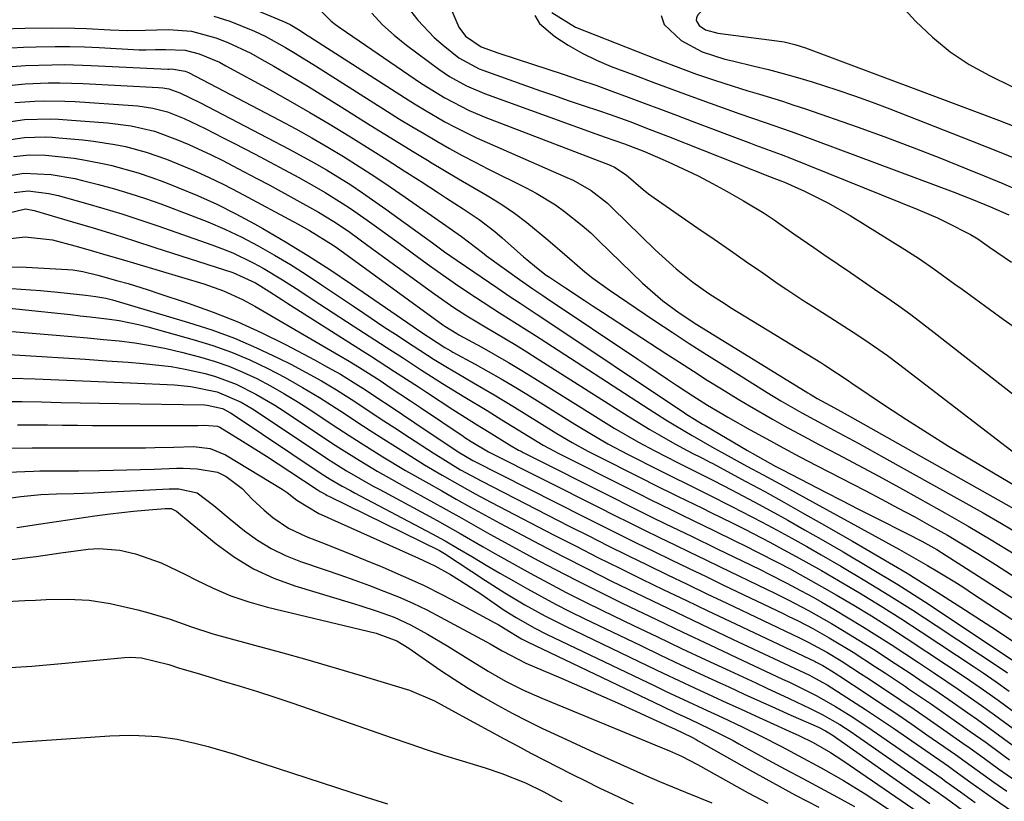
# Model space of a CAD drawing. Units: inches. Extents: x 1841369 to 1846715, y 426463 to 431718.
# Drawn here: x 1842820 to 1842990, y 427955 to 428090 of the extents above; entities that cross this region are included whole.
import ezdxf

# ---------------------------------------------------------------- set-up
doc = ezdxf.new("R2010")
doc.units = ezdxf.units.IN
doc.header["$MEASUREMENT"] = 0
doc.layers.add('7', color=7, linetype='Continuous')
doc.layers.add('8', color=7, linetype='Continuous')

msp = doc.modelspace()

# ---------------------------------------------------------------- linework, layer by layer
at = {"layer": '7', "color": 18}
for points in [[(1843005.06, 428116.18, 1738), (1842989.43, 428113.61, 1738), (1842987.51, 428113.27, 1738), (1842984.66, 428112.63, 1738), (1842981.85, 428111.83, 1738), (1842953.83, 428102.83, 1738), (1842952.16, 428102.26, 1738), (1842948.5, 428100.69, 1738), (1842947.39, 428099.93, 1738), (1842947.04, 428099.65, 1738), (1842946.69, 428099.37, 1738), (1842939.77, 428093.58, 1738), (1842937.17, 428090.93, 1738), (1842936.95, 428090.43, 1738), (1842936.88, 428089.95, 1738), (1842937.41, 428089.07, 1738), (1842938.55, 428088.33, 1738), (1842940.69, 428087.78, 1738), (1842950.87, 428086.45, 1738), (1842952.15, 428086.24, 1738), (1842954.03, 428085.81, 1738), (1842955.86, 428085.21, 1738), (1842989.32, 428072.66, 1738), (1842993.63, 428071.01, 1738)], [(1842991.48, 428107.99, 1736), (1842988.06, 428107.32, 1736), (1842987.03, 428107.11, 1736), (1842986, 428106.84, 1736), (1842985.67, 428106.73, 1736), (1842985.34, 428106.61, 1736), (1842975.29, 428102.55, 1736), (1842971.77, 428099.81, 1736), (1842970.94, 428098.52, 1736), (1842970.51, 428095.83, 1736), (1842970.94, 428094.58, 1736), (1842971.7, 428093.37, 1736), (1842975.02, 428089.81, 1736), (1842977.9, 428087.06, 1736), (1842980.96, 428084.53, 1736), (1842984.26, 428082.36, 1736), (1842987.75, 428080.42, 1736), (1842995.76, 428076.5, 1736)], [(1842858.67, 428092.54, 1754), (1842865.24, 428089.84, 1754), (1842866.47, 428089.27, 1754), (1842868.2, 428088.22, 1754), (1842869.34, 428087.48, 1754), (1842869.91, 428087.11, 1754), (1842886.3, 428076.6, 1754), (1842888.03, 428075.51, 1754), (1842889.78, 428074.45, 1754), (1842893.32, 428072.42, 1754), (1842895.12, 428071.46, 1754), (1842898.79, 428069.65, 1754), (1842900.65, 428068.81, 1754), (1842914.47, 428062.77, 1754), (1842915.56, 428062.26, 1754), (1842918.69, 428060.48, 1754), (1842921.54, 428058.28, 1754), (1842922.42, 428057.46, 1754), (1842929.8, 428050.22, 1754), (1842930.98, 428049.1, 1754), (1842933.41, 428046.94, 1754), (1842936.33, 428044.59, 1754), (1842939.08, 428042.64, 1754), (1842941.92, 428040.83, 1754), (1842942.88, 428040.24, 1754), (1842958.54, 428030.66, 1754), (1842959.22, 428030.24, 1754), (1842961.25, 428028.92, 1754), (1842963.25, 428027.57, 1754), (1842963.92, 428027.12, 1754), (1842969.76, 428023.2, 1754), (1842973.37, 428020.81, 1754), (1842977.01, 428018.47, 1754), (1842980.68, 428016.2, 1754), (1842984.38, 428013.97, 1754), (1843000.22, 428004.61, 1754)], [(1842871.6, 428091.89, 1752), (1842873.59, 428089.87, 1752), (1842874.35, 428089.26, 1752), (1842875.14, 428088.68, 1752), (1842889.29, 428079.05, 1752), (1842893.31, 428076.55, 1752), (1842897.52, 428074.38, 1752), (1842900.44, 428073.16, 1752), (1842922.01, 428064.86, 1752), (1842922.75, 428064.54, 1752), (1842924.74, 428063.21, 1752), (1842927.72, 428060.65, 1752), (1842928.66, 428059.93, 1752), (1842929.62, 428059.24, 1752), (1842937.22, 428053.99, 1752), (1842940.03, 428052.05, 1752), (1842942.83, 428050.1, 1752), (1842945.64, 428048.15, 1752), (1842948.44, 428046.2, 1752), (1842951.13, 428044.33, 1752), (1842952.6, 428043.32, 1752), (1842955.57, 428041.37, 1752), (1842957.08, 428040.43, 1752), (1842960.1, 428038.54, 1752), (1842964.15, 428035.96, 1752), (1842966.15, 428034.63, 1752), (1842970.08, 428031.87, 1752), (1842972, 428030.44, 1752), (1842996.4, 428011.72, 1752)], [(1842887.36, 428091.64, 1748), (1842888.63, 428090.01, 1748), (1842891.45, 428087.02, 1748), (1842893, 428085.66, 1748), (1842895.72, 428083.49, 1748), (1842899.26, 428081.59, 1748), (1842899.89, 428081.35, 1748), (1842907.49, 428078.64, 1748), (1842909.9, 428077.79, 1748), (1842912.31, 428076.94, 1748), (1842914.73, 428076.12, 1748), (1842917.15, 428075.31, 1748), (1842920.29, 428074.25, 1748), (1842921.99, 428073.66, 1748), (1842925.38, 428072.43, 1748), (1842928.76, 428071.15, 1748), (1842930.44, 428070.5, 1748), (1842932.12, 428069.84, 1748), (1842949.63, 428062.94, 1748), (1842951.57, 428062.19, 1748), (1842952.2, 428061.92, 1748), (1842955.68, 428060.36, 1748), (1842959.72, 428058.38, 1748), (1842963.62, 428056.14, 1748), (1842973.09, 428050.26, 1748), (1842975.63, 428048.63, 1748), (1842978.12, 428046.91, 1748), (1842981.79, 428044.27, 1748), (1842983.02, 428043.38, 1748), (1842990.13, 428038.22, 1748), (1842994.96, 428034.84, 1748)], [(1842894.34, 428092.01, 1746), (1842895.75, 428088.8, 1746), (1842896.92, 428087.24, 1746), (1842899.6, 428085.38, 1746), (1842902.52, 428084.36, 1746), (1842905.87, 428083.24, 1746), (1842913.82, 428080.64, 1746), (1842916.66, 428079.7, 1746), (1842919.49, 428078.73, 1746), (1842922.3, 428077.72, 1746), (1842925.11, 428076.69, 1746), (1842927.91, 428075.64, 1746), (1842930.72, 428074.59, 1746), (1842933.52, 428073.53, 1746), (1842936.32, 428072.48, 1746), (1842946.3, 428068.71, 1746), (1842947.19, 428068.37, 1746), (1842951.67, 428066.73, 1746), (1842953.45, 428066.03, 1746), (1842975.32, 428057.23, 1746), (1842978.73, 428055.76, 1746), (1842980.4, 428054.96, 1746), (1842984.48, 428052.87, 1746), (1842985.76, 428052.11, 1746), (1842987.79, 428050.69, 1746), (1842991.61, 428048.06, 1746)], [(1842853.28, 428090.7, 1756), (1842856.02, 428089.83, 1756), (1842860.32, 428088.11, 1756), (1842862.15, 428087.26, 1756), (1842865.7, 428085.3, 1756), (1842867.43, 428084.24, 1756), (1842870.88, 428082.09, 1756), (1842872.6, 428081.01, 1756), (1842883.35, 428074.21, 1756), (1842885.48, 428072.88, 1756), (1842887.62, 428071.57, 1756), (1842889.78, 428070.29, 1756), (1842891.95, 428069.02, 1756), (1842894.14, 428067.79, 1756), (1842896.34, 428066.58, 1756), (1842898.56, 428065.41, 1756), (1842900.8, 428064.27, 1756), (1842907.42, 428060.95, 1756), (1842909.15, 428060.03, 1756), (1842912.48, 428057.99, 1756), (1842914.09, 428056.86, 1756), (1842917.15, 428054.43, 1756), (1842918.62, 428053.13, 1756), (1842920.05, 428051.79, 1756), (1842927.59, 428044.45, 1756), (1842931.14, 428041.36, 1756), (1842933.96, 428039.29, 1756), (1842937.03, 428037.28, 1756), (1842956.26, 428025.41, 1756), (1842956.66, 428025.17, 1756), (1842957.87, 428024.46, 1756), (1842960.88, 428022.82, 1756), (1842963.07, 428021.6, 1756), (1842993.4, 428004.59, 1756)], [(1842908.91, 428090.8, 1744), (1842909.74, 428089.42, 1744), (1842912.37, 428087.19, 1744), (1842914.71, 428085.68, 1744), (1842917.12, 428084.29, 1744), (1842919.62, 428083.09, 1744), (1842922.19, 428082, 1744), (1842926.08, 428080.52, 1744), (1842929.38, 428079.28, 1744), (1842932.68, 428078.05, 1744), (1842935.99, 428076.84, 1744), (1842939.31, 428075.64, 1744), (1842943.04, 428074.3, 1744), (1842944.5, 428073.79, 1744), (1842948.87, 428072.29, 1744), (1842953.23, 428070.78, 1744), (1842954.68, 428070.25, 1744), (1842981.45, 428060.24, 1744), (1842983.08, 428059.61, 1744), (1842984.71, 428058.98, 1744), (1842987.95, 428057.65, 1744), (1842991.15, 428056.25, 1744)], [(1842911.88, 428091.33, 1742), (1842916, 428088.8, 1742), (1842930.09, 428083.23, 1742), (1842934.64, 428081.5, 1742), (1842936.94, 428080.68, 1742), (1842939.89, 428079.67, 1742), (1842941.88, 428079.02, 1742), (1842945.88, 428077.77, 1742), (1842947.88, 428077.18, 1742), (1842951.89, 428075.96, 1742), (1842953.87, 428075.3, 1742), (1842955.86, 428074.63, 1742), (1842964.82, 428071.5, 1742), (1842969.61, 428069.78, 1742), (1842974.39, 428068.01, 1742), (1842979.14, 428066.16, 1742), (1842983.87, 428064.27, 1742), (1842986.87, 428063.04, 1742), (1842990.08, 428061.7, 1742), (1842993.27, 428060.33, 1742)], [(1842816.51, 428088.54, 1758), (1842820.46, 428088.64, 1758), (1842825.04, 428088.67, 1758), (1842829.13, 428088.63, 1758), (1842831.17, 428088.55, 1758), (1842835.26, 428088.32, 1758), (1842838.31, 428088.24, 1758), (1842841.37, 428088.3, 1758), (1842845.41, 428088.39, 1758), (1842849.39, 428088.1, 1758), (1842853.61, 428086.95, 1758), (1842855.66, 428086.13, 1758), (1842859.65, 428084.27, 1758), (1842861.6, 428083.21, 1758), (1842863.66, 428082.02, 1758), (1842866.6, 428080.31, 1758), (1842869.53, 428078.57, 1758), (1842872.44, 428076.8, 1758), (1842875.33, 428075.01, 1758), (1842880.38, 428071.84, 1758), (1842882.92, 428070.26, 1758), (1842885.47, 428068.69, 1758), (1842888.02, 428067.13, 1758), (1842890.58, 428065.57, 1758), (1842890.82, 428065.43, 1758), (1842893.26, 428063.96, 1758), (1842895.71, 428062.5, 1758), (1842898.17, 428061.05, 1758), (1842900.63, 428059.62, 1758), (1842900.93, 428059.44, 1758), (1842903.2, 428058.04, 1758), (1842905.41, 428056.55, 1758), (1842907.55, 428054.95, 1758), (1842911.18, 428051.93, 1758), (1842914.92, 428048.69, 1758), (1842917.62, 428046.37, 1758), (1842918.98, 428045.29, 1758), (1842921.79, 428043.26, 1758), (1842929.74, 428037.91, 1758), (1842932.72, 428035.93, 1758), (1842935.7, 428033.98, 1758), (1842938.71, 428032.05, 1758), (1842941.74, 428030.15, 1758), (1842949.23, 428025.49, 1758), (1842951.61, 428024.05, 1758), (1842955.23, 428021.97, 1758), (1842958.9, 428019.97, 1758), (1842960.8, 428018.96, 1758), (1842965.14, 428016.63, 1758), (1842969.45, 428014.24, 1758), (1842986.69, 428004.61, 1758), (1842989.86, 428002.8, 1758), (1842992.99, 428000.93, 1758)], [(1842818.3, 428081.98, 1762), (1842820.58, 428082.14, 1762), (1842825.13, 428082.3, 1762), (1842827.41, 428082.31, 1762), (1842831.97, 428082.18, 1762), (1842845.26, 428081.55, 1762), (1842845.53, 428081.55, 1762), (1842845.93, 428081.56, 1762), (1842848.3, 428081.18, 1762), (1842848.58, 428081.05, 1762), (1842848.85, 428080.92, 1762), (1842864.66, 428072.68, 1762), (1842867.48, 428071.17, 1762), (1842870.27, 428069.62, 1762), (1842873.03, 428068.01, 1762), (1842875.77, 428066.36, 1762), (1842878.47, 428064.65, 1762), (1842881.15, 428062.92, 1762), (1842883.81, 428061.14, 1762), (1842886.45, 428059.34, 1762), (1842893.47, 428054.45, 1762), (1842896.21, 428052.5, 1762), (1842899.83, 428049.74, 1762), (1842900.56, 428049.2, 1762), (1842906.27, 428045.05, 1762), (1842906.83, 428044.64, 1762), (1842908.56, 428043.45, 1762), (1842910.3, 428042.29, 1762), (1842910.88, 428041.91, 1762), (1842926.77, 428031.24, 1762), (1842928.5, 428030.09, 1762), (1842931.96, 428027.78, 1762), (1842933.69, 428026.64, 1762), (1842936.31, 428024.91, 1762), (1842938.89, 428023.28, 1762), (1842941.51, 428021.71, 1762), (1842942.39, 428021.21, 1762), (1842946.29, 428019.02, 1762), (1842949.14, 428017.44, 1762), (1842951.99, 428015.88, 1762), (1842954.87, 428014.36, 1762), (1842957.75, 428012.85, 1762), (1842966.19, 428008.48, 1762), (1842969.07, 428006.98, 1762), (1842971.94, 428005.45, 1762), (1842974.8, 428003.91, 1762), (1842977.66, 428002.34, 1762), (1842980.48, 428000.74, 1762), (1842983.29, 427999.1, 1762), (1842986.06, 427997.4, 1762), (1842988.82, 427995.67, 1762), (1843000.54, 427988.13, 1762)], [(1842816.54, 428078.57, 1764), (1842820.53, 428079, 1764), (1842824.55, 428079.16, 1764), (1842826.56, 428079.17, 1764), (1842830.58, 428079.05, 1764), (1842843.66, 428078.33, 1764), (1842844.38, 428078.27, 1764), (1842845.45, 428078.1, 1764), (1842847.33, 428077.43, 1764), (1842850.8, 428075.76, 1764), (1842852.27, 428075, 1764), (1842866.32, 428067.68, 1764), (1842870.66, 428065.31, 1764), (1842872.79, 428064.07, 1764), (1842876.99, 428061.47, 1764), (1842879.05, 428060.11, 1764), (1842883.1, 428057.28, 1764), (1842889.76, 428052.44, 1764), (1842891.17, 428051.41, 1764), (1842893.28, 428049.86, 1764), (1842895.43, 428048.36, 1764), (1842902.49, 428043.55, 1764), (1842904.44, 428042.24, 1764), (1842906.4, 428040.94, 1764), (1842909.35, 428039.01, 1764), (1842910.33, 428038.36, 1764), (1842934.87, 428021.99, 1764), (1842935.31, 428021.7, 1764), (1842936.64, 428020.85, 1764), (1842937.99, 428020.02, 1764), (1842938.45, 428019.75, 1764), (1842945.8, 428015.44, 1764), (1842946.62, 428014.97, 1764), (1842950.71, 428012.67, 1764), (1842951.87, 428012.06, 1764), (1842956.44, 428009.7, 1764), (1842959.32, 428008.22, 1764), (1842962.19, 428006.75, 1764), (1842965.07, 428005.29, 1764), (1842967.96, 428003.83, 1764), (1842973.45, 428001.07, 1764), (1842976.06, 427999.71, 1764), (1842978.62, 427998.26, 1764), (1842979.46, 427997.75, 1764), (1842980.29, 427997.23, 1764), (1842999.6, 427984.87, 1764)], [(1842818.76, 428075.73, 1766), (1842822.22, 428076, 1766), (1842823.96, 428076.04, 1766), (1842827.44, 428075.99, 1766), (1842829.18, 428075.9, 1766), (1842839.2, 428075.23, 1766), (1842840.08, 428075.16, 1766), (1842842.68, 428074.79, 1766), (1842845.21, 428074.11, 1766), (1842848.12, 428072.96, 1766), (1842851.75, 428071.26, 1766), (1842854.9, 428069.65, 1766), (1842856.74, 428068.7, 1766), (1842860.4, 428066.77, 1766), (1842867.99, 428062.73, 1766), (1842871.04, 428061.04, 1766), (1842872.55, 428060.15, 1766), (1842875.52, 428058.31, 1766), (1842876.98, 428057.35, 1766), (1842879.85, 428055.36, 1766), (1842881.46, 428054.2, 1766), (1842883.53, 428052.69, 1766), (1842885.6, 428051.19, 1766), (1842887.67, 428049.68, 1766), (1842890.23, 428047.8, 1766), (1842892.06, 428046.49, 1766), (1842895.76, 428043.91, 1766), (1842898.63, 428042, 1766), (1842902.81, 428039.31, 1766), (1842907.03, 428036.66, 1766), (1842908.43, 428035.76, 1766), (1842909.83, 428034.87, 1766), (1842928.76, 428022.59, 1766), (1842931.64, 428020.77, 1766), (1842933.08, 428019.88, 1766), (1842936.2, 428018.02, 1766), (1842940.03, 428015.85, 1766), (1842941.32, 428015.14, 1766), (1842945.71, 428012.74, 1766), (1842948.55, 428011.19, 1766), (1842951.4, 428009.64, 1766), (1842954.24, 428008.08, 1766), (1842957.08, 428006.53, 1766), (1842972.19, 427998.26, 1766), (1842973.8, 427997.37, 1766), (1842977.01, 427995.53, 1766), (1842978.59, 427994.59, 1766), (1842981.74, 427992.66, 1766), (1842983.3, 427991.67, 1766), (1842984.85, 427990.67, 1766), (1842998.67, 427981.65, 1766)], [(1842816.09, 428072.17, 1768), (1842820.44, 428072.8, 1768), (1842824.85, 428072.91, 1768), (1842826.32, 428072.86, 1768), (1842827.79, 428072.77, 1768), (1842834.82, 428072.21, 1768), (1842838.93, 428071.69, 1768), (1842842.95, 428070.76, 1768), (1842846.94, 428069.29, 1768), (1842848.9, 428068.47, 1768), (1842852.77, 428066.7, 1768), (1842854.67, 428065.74, 1768), (1842858.52, 428063.73, 1768), (1842860.69, 428062.59, 1768), (1842862.85, 428061.45, 1768), (1842867.15, 428059.13, 1768), (1842871.43, 428056.76, 1768), (1842874.05, 428055.15, 1768), (1842876.6, 428053.43, 1768), (1842879.99, 428050.97, 1768), (1842881.25, 428050.06, 1768), (1842882.51, 428049.14, 1768), (1842891.6, 428042.51, 1768), (1842894.9, 428040.23, 1768), (1842897.15, 428038.79, 1768), (1842900.59, 428036.72, 1768), (1842902, 428035.89, 1768), (1842905.7, 428033.67, 1768), (1842907.53, 428032.53, 1768), (1842909.35, 428031.39, 1768), (1842923.99, 428022.08, 1768), (1842925.6, 428021.07, 1768), (1842928.85, 428019.09, 1768), (1842930.49, 428018.13, 1768), (1842933.2, 428016.57, 1768), (1842936.23, 428014.98, 1768), (1842937.8, 428014.21, 1768), (1842938.89, 428013.65, 1768), (1842939.29, 428013.43, 1768), (1842939.69, 428013.22, 1768), (1842945.5, 428010.09, 1768), (1842948.8, 428008.3, 1768), (1842952.09, 428006.49, 1768), (1842955.36, 428004.66, 1768), (1842958.63, 428002.81, 1768), (1842964.03, 427999.73, 1768), (1842968.78, 427996.96, 1768), (1842973.5, 427994.15, 1768), (1842978.16, 427991.25, 1768), (1842982.8, 427988.3, 1768), (1842988.99, 427984.28, 1768), (1842992.01, 427982.3, 1768)], [(1842818.51, 428066.37, 1772), (1842821.28, 428066.66, 1772), (1842824.07, 428066.61, 1772), (1842829.03, 428066.07, 1772), (1842830.98, 428065.77, 1772), (1842834.84, 428064.98, 1772), (1842835.58, 428064.8, 1772), (1842840.12, 428063.55, 1772), (1842842.35, 428062.8, 1772), (1842844.56, 428062, 1772), (1842847.03, 428061.03, 1772), (1842850.43, 428059.62, 1772), (1842853.78, 428058.12, 1772), (1842857.06, 428056.47, 1772), (1842860.3, 428054.72, 1772), (1842861.77, 428053.89, 1772), (1842865.68, 428051.6, 1772), (1842869.54, 428049.25, 1772), (1842873.35, 428046.8, 1772), (1842877.11, 428044.28, 1772), (1842887.84, 428036.9, 1772), (1842889.13, 428036.02, 1772), (1842893.3, 428033.29, 1772), (1842894.36, 428032.69, 1772), (1842894.71, 428032.5, 1772), (1842898.57, 428030.4, 1772), (1842900.84, 428029.14, 1772), (1842903.1, 428027.85, 1772), (1842905.33, 428026.52, 1772), (1842907.55, 428025.17, 1772), (1842915.88, 428019.98, 1772), (1842918.15, 428018.6, 1772), (1842921.6, 428016.6, 1772), (1842925.12, 428014.73, 1772), (1842930.5, 428012.01, 1772), (1842932.59, 428010.96, 1772), (1842935.74, 428009.42, 1772), (1842938.89, 428007.87, 1772), (1842943.19, 428005.7, 1772), (1842944.78, 428004.88, 1772), (1842948.37, 428002.99, 1772), (1842950.95, 428001.61, 1772), (1842953.52, 428000.22, 1772), (1842956.07, 427998.79, 1772), (1842958.61, 427997.34, 1772), (1842961.99, 427995.39, 1772), (1842966.18, 427992.91, 1772), (1842970.34, 427990.38, 1772), (1842974.46, 427987.78, 1772), (1842978.54, 427985.12, 1772), (1842989.95, 427977.53, 1772), (1842990.87, 427976.91, 1772)], [(1842817.52, 428063.03, 1774), (1842820.3, 428063.51, 1774), (1842825.05, 428063.27, 1774), (1842829.14, 428062.56, 1774), (1842830.49, 428062.25, 1774), (1842833.28, 428061.53, 1774), (1842836, 428060.78, 1774), (1842838.71, 428059.98, 1774), (1842841.39, 428059.1, 1774), (1842844.05, 428058.16, 1774), (1842849.23, 428056.24, 1774), (1842852.23, 428055.05, 1774), (1842855.19, 428053.78, 1774), (1842858.09, 428052.38, 1774), (1842860.95, 428050.89, 1774), (1842863.75, 428049.3, 1774), (1842866.53, 428047.65, 1774), (1842869.25, 428045.94, 1774), (1842871.95, 428044.17, 1774), (1842877.46, 428040.44, 1774), (1842879.28, 428039.21, 1774), (1842882.93, 428036.78, 1774), (1842884.76, 428035.58, 1774), (1842887.82, 428033.57, 1774), (1842891.47, 428031.21, 1774), (1842893.76, 428029.81, 1774), (1842896.7, 428028.09, 1774), (1842898.31, 428027.18, 1774), (1842901.88, 428025.1, 1774), (1842905.4, 428022.96, 1774), (1842911.84, 428018.95, 1774), (1842912.72, 428018.4, 1774), (1842915.41, 428016.82, 1774), (1842918.14, 428015.32, 1774), (1842919.06, 428014.85, 1774), (1842927.89, 428010.39, 1774), (1842929.33, 428009.67, 1774), (1842933.66, 428007.54, 1774), (1842937.99, 428005.42, 1774), (1842939.44, 428004.71, 1774), (1842943.13, 428002.88, 1774), (1842945.32, 428001.78, 1774), (1842949.67, 427999.54, 1774), (1842952.02, 427998.29, 1774), (1842954.24, 427997.09, 1774), (1842956.44, 427995.86, 1774), (1842958.63, 427994.61, 1774), (1842961.58, 427992.91, 1774), (1842965.21, 427990.76, 1774), (1842968.82, 427988.57, 1774), (1842972.39, 427986.32, 1774), (1842975.93, 427984.02, 1774), (1842985.14, 427977.92, 1774), (1842986.67, 427976.89, 1774), (1842988.95, 427975.34, 1774), (1842991.21, 427973.75, 1774)], [(1842818.61, 428060.13, 1776), (1842821.04, 428060.44, 1776), (1842824.65, 428059.98, 1776), (1842825.44, 428059.8, 1776), (1842826.23, 428059.6, 1776), (1842831, 428058.28, 1776), (1842834.16, 428057.38, 1776), (1842837.31, 428056.43, 1776), (1842840.43, 428055.42, 1776), (1842843.55, 428054.37, 1776), (1842852.93, 428051.1, 1776), (1842854.76, 428050.41, 1776), (1842856.57, 428049.67, 1776), (1842860.09, 428047.97, 1776), (1842861.81, 428047.03, 1776), (1842865.17, 428045.03, 1776), (1842868.17, 428043.08, 1776), (1842870.48, 428041.56, 1776), (1842872.79, 428040.04, 1776), (1842875.11, 428038.53, 1776), (1842877.43, 428037.03, 1776), (1842883.14, 428033.35, 1776), (1842886.13, 428031.41, 1776), (1842889.11, 428029.47, 1776), (1842892.93, 428027.04, 1776), (1842896.78, 428024.67, 1776), (1842900.65, 428022.35, 1776), (1842901.93, 428021.56, 1776), (1842903.21, 428020.77, 1776), (1842907.81, 428017.91, 1776), (1842910.37, 428016.38, 1776), (1842912.34, 428015.31, 1776), (1842913, 428014.96, 1776), (1842925.29, 428008.78, 1776), (1842927.12, 428007.86, 1776), (1842928.95, 428006.95, 1776), (1842932.63, 428005.15, 1776), (1842934.47, 428004.25, 1776), (1842938.15, 428002.46, 1776), (1842939.99, 428001.56, 1776), (1842943.63, 427999.78, 1776), (1842945.54, 427998.84, 1776), (1842947.44, 427997.89, 1776), (1842951.21, 427995.96, 1776), (1842953.09, 427994.97, 1776), (1842956.81, 427992.93, 1776), (1842958.66, 427991.88, 1776), (1842961.17, 427990.43, 1776), (1842964.25, 427988.61, 1776), (1842967.3, 427986.76, 1776), (1842970.32, 427984.86, 1776), (1842973.32, 427982.92, 1776), (1842980.32, 427978.3, 1776), (1842983.53, 427976.15, 1776), (1842986.71, 427973.97, 1776), (1842989.27, 427972.17, 1776), (1842993.06, 427969.39, 1776)], [(1842817.47, 428056.54, 1778), (1842820.58, 428057.32, 1778), (1842821.83, 428057.11, 1778), (1842822.07, 428057.04, 1778), (1842828.76, 428055.07, 1778), (1842832.34, 428054, 1778), (1842835.91, 428052.9, 1778), (1842839.48, 428051.78, 1778), (1842843.04, 428050.64, 1778), (1842856.52, 428046.27, 1778), (1842860.49, 428044.47, 1778), (1842862.32, 428043.33, 1778), (1842865.03, 428041.58, 1778), (1842865.94, 428041, 1778), (1842879.05, 428032.72, 1778), (1842880.44, 428031.83, 1778), (1842884.6, 428029.15, 1778), (1842888.73, 428026.44, 1778), (1842890.11, 428025.54, 1778), (1842894.69, 428022.55, 1778), (1842896.26, 428021.54, 1778), (1842898.63, 428020.07, 1778), (1842901, 428018.6, 1778), (1842904.54, 428016.4, 1778), (1842906.12, 428015.5, 1778), (1842906.53, 428015.29, 1778), (1842906.93, 428015.08, 1778), (1842922.68, 428007.15, 1778), (1842924.91, 428006.04, 1778), (1842929.36, 428003.84, 1778), (1842931.6, 428002.75, 1778), (1842936.07, 428000.58, 1778), (1842940.54, 427998.41, 1778), (1842946.44, 427995.55, 1778), (1842948, 427994.79, 1778), (1842949.54, 427994.02, 1778), (1842952.63, 427992.45, 1778), (1842954.16, 427991.65, 1778), (1842957.19, 427989.99, 1778), (1842958.7, 427989.14, 1778), (1842960.76, 427987.94, 1778), (1842963.28, 427986.46, 1778), (1842965.78, 427984.95, 1778), (1842968.25, 427983.4, 1778), (1842970.71, 427981.81, 1778), (1842975.48, 427978.68, 1778), (1842978.23, 427976.85, 1778), (1842982.34, 427974.07, 1778), (1842986.41, 427971.24, 1778), (1842988.63, 427969.65, 1778), (1842991.87, 427967.28, 1778)], [(1842817.08, 428047.24, 1782), (1842820.68, 428047.18, 1782), (1842827.9, 428046.8, 1782), (1842828.79, 428046.73, 1782), (1842830.53, 428046.46, 1782), (1842833.11, 428045.81, 1782), (1842836.62, 428044.85, 1782), (1842838.37, 428044.36, 1782), (1842841.85, 428043.29, 1782), (1842843.57, 428042.73, 1782), (1842848.83, 428040.96, 1782), (1842853.14, 428039.4, 1782), (1842857.39, 428037.71, 1782), (1842861.56, 428035.81, 1782), (1842865.67, 428033.78, 1782), (1842870.73, 428031.13, 1782), (1842872.98, 428029.9, 1782), (1842875.21, 428028.64, 1782), (1842877.4, 428027.3, 1782), (1842879.57, 428025.93, 1782), (1842881.71, 428024.51, 1782), (1842883.85, 428023.1, 1782), (1842885.99, 428021.67, 1782), (1842888.12, 428020.24, 1782), (1842895.61, 428015.2, 1782), (1842898.17, 428013.68, 1782), (1842917.48, 428003.93, 1782), (1842920.48, 428002.42, 1782), (1842923.49, 428000.92, 1782), (1842926.51, 427999.43, 1782), (1842929.53, 427997.96, 1782), (1842932.56, 427996.49, 1782), (1842935.59, 427995.03, 1782), (1842938.62, 427993.57, 1782), (1842941.65, 427992.12, 1782), (1842952.02, 427987.16, 1782), (1842952.88, 427986.74, 1782), (1842954.59, 427985.9, 1782), (1842957.13, 427984.58, 1782), (1842959.95, 427982.98, 1782), (1842964.11, 427980.47, 1782), (1842967.99, 427977.96, 1782), (1842969.73, 427976.82, 1782), (1842973.19, 427974.51, 1782), (1842973.72, 427974.15, 1782), (1842977.7, 427971.46, 1782), (1842979.68, 427970.09, 1782), (1842981.65, 427968.72, 1782), (1842984.44, 427966.76, 1782), (1842987.18, 427964.8, 1782), (1842989.9, 427962.8, 1782), (1842991.26, 427961.8, 1782)], [(1842814.74, 428043.73, 1784), (1842823.22, 428043.15, 1784), (1842826.22, 428042.9, 1784), (1842831.04, 428042.37, 1784), (1842832.79, 428042.14, 1784), (1842834.52, 428041.84, 1784), (1842835.66, 428041.54, 1784), (1842848.88, 428037.64, 1784), (1842852.88, 428036.34, 1784), (1842856.82, 428034.9, 1784), (1842860.68, 428033.25, 1784), (1842864.48, 428031.45, 1784), (1842866.61, 428030.38, 1784), (1842869.28, 428028.97, 1784), (1842871.92, 428027.5, 1784), (1842874.51, 428025.94, 1784), (1842877.06, 428024.32, 1784), (1842879.59, 428022.66, 1784), (1842882.12, 428021, 1784), (1842884.65, 428019.35, 1784), (1842887.19, 428017.69, 1784), (1842891.27, 428015.04, 1784), (1842893.9, 428013.39, 1784), (1842896.05, 428012.11, 1784), (1842899.71, 428010.11, 1784), (1842914.88, 428002.34, 1784), (1842918.27, 428000.62, 1784), (1842921.67, 427998.91, 1784), (1842925.08, 427997.23, 1784), (1842928.5, 427995.56, 1784), (1842931.92, 427993.9, 1784), (1842935.34, 427992.25, 1784), (1842938.77, 427990.61, 1784), (1842942.21, 427988.98, 1784), (1842954.8, 427982.99, 1784), (1842955.31, 427982.74, 1784), (1842956.33, 427982.24, 1784), (1842959.54, 427980.5, 1784), (1842962.04, 427979, 1784), (1842965.43, 427976.81, 1784), (1842966.48, 427976.12, 1784), (1842970.08, 427973.73, 1784), (1842972.39, 427972.18, 1784), (1842974.7, 427970.61, 1784), (1842976.99, 427969.04, 1784), (1842979.28, 427967.45, 1784), (1842983.17, 427964.74, 1784), (1842984.41, 427963.86, 1784), (1842986.89, 427962.07, 1784), (1842989.34, 427960.26, 1784), (1842993.1, 427957.66, 1784)], [(1842815.52, 428040.32, 1786), (1842828.41, 428038.99, 1786), (1842830.1, 428038.8, 1786), (1842831.79, 428038.61, 1786), (1842835.16, 428038.2, 1786), (1842836.84, 428037.94, 1786), (1842840.16, 428037.27, 1786), (1842841.8, 428036.85, 1786), (1842849.82, 428034.63, 1786), (1842853.1, 428033.61, 1786), (1842856.33, 428032.47, 1786), (1842859.49, 428031.13, 1786), (1842862.6, 428029.67, 1786), (1842865.64, 428028.06, 1786), (1842868.65, 428026.38, 1786), (1842871.59, 428024.6, 1786), (1842874.49, 428022.76, 1786), (1842875.72, 428021.95, 1786), (1842878.05, 428020.42, 1786), (1842880.39, 428018.9, 1786), (1842882.73, 428017.4, 1786), (1842886.79, 428014.83, 1786), (1842889.81, 428012.97, 1786), (1842892.86, 428011.17, 1786), (1842895.93, 428009.41, 1786), (1842898.59, 428007.93, 1786), (1842901.27, 428006.5, 1786), (1842912.29, 428000.77, 1786), (1842916.07, 427998.83, 1786), (1842919.85, 427996.91, 1786), (1842923.65, 427995.02, 1786), (1842927.46, 427993.16, 1786), (1842931.28, 427991.31, 1786), (1842935.1, 427989.48, 1786), (1842938.93, 427987.65, 1786), (1842942.77, 427985.83, 1786), (1842957.56, 427978.84, 1786), (1842957.73, 427978.76, 1786), (1842958.9, 427978.15, 1786), (1842960.4, 427977.25, 1786), (1842961.45, 427976.57, 1786), (1842961.8, 427976.34, 1786), (1842966.41, 427973.3, 1786), (1842969.06, 427971.54, 1786), (1842971.69, 427969.77, 1786), (1842974.32, 427967.98, 1786), (1842976.93, 427966.17, 1786), (1842981.9, 427962.72, 1786), (1842985.23, 427960.34, 1786), (1842988.53, 427957.94, 1786), (1842990.78, 427956.39, 1786)], [(1842810.63, 428036.72, 1788), (1842825.89, 428035.45, 1788), (1842828.63, 428035.21, 1788), (1842831.37, 428034.96, 1788), (1842834.1, 428034.7, 1788), (1842836.84, 428034.43, 1788), (1842839.56, 428034.09, 1788), (1842842.27, 428033.66, 1788), (1842844.96, 428033.11, 1788), (1842847.63, 428032.48, 1788), (1842850.77, 428031.67, 1788), (1842853.33, 428030.91, 1788), (1842855.85, 428030.05, 1788), (1842858.31, 428029.02, 1788), (1842860.72, 428027.89, 1788), (1842863.09, 428026.63, 1788), (1842865.42, 428025.33, 1788), (1842867.71, 428023.94, 1788), (1842869.96, 428022.5, 1788), (1842874.78, 428019.31, 1788), (1842876.71, 428018.05, 1788), (1842878.65, 428016.8, 1788), (1842882.56, 428014.36, 1788), (1842886.52, 428011.99, 1788), (1842890.52, 428009.69, 1788), (1842892.78, 428008.42, 1788), (1842895.28, 428007.01, 1788), (1842897.79, 428005.6, 1788), (1842900.3, 428004.2, 1788), (1842901.57, 428003.52, 1788), (1842902.83, 428002.84, 1788), (1842909.71, 427999.2, 1788), (1842913.86, 427997.04, 1788), (1842918.03, 427994.9, 1788), (1842922.22, 427992.81, 1788), (1842926.42, 427990.75, 1788), (1842930.64, 427988.72, 1788), (1842934.86, 427986.7, 1788), (1842939.09, 427984.7, 1788), (1842943.33, 427982.7, 1788), (1842956.57, 427976.48, 1788), (1842956.96, 427976.29, 1788), (1842959.64, 427974.8, 1788), (1842963.82, 427972.12, 1788), (1842966.27, 427970.53, 1788), (1842968.7, 427968.93, 1788), (1842971.12, 427967.29, 1788), (1842973.53, 427965.64, 1788), (1842980.64, 427960.7, 1788), (1842981.62, 427960.01, 1788), (1842984.54, 427957.9, 1788), (1842988.45, 427955.12, 1788), (1842994.13, 427951.23, 1788)], [(1842818.16, 428027.95, 1792), (1842822.27, 428027.84, 1792), (1842826.39, 428027.67, 1792), (1842830.5, 428027.49, 1792), (1842834.61, 428027.32, 1792), (1842838.73, 428027.14, 1792), (1842846.42, 428026.79, 1792), (1842849.29, 428026.54, 1792), (1842853.81, 428025.59, 1792), (1842858, 428023.79, 1792), (1842859.97, 428022.63, 1792), (1842860.94, 428022.01, 1792), (1842872.95, 428014.01, 1792), (1842876.29, 428011.9, 1792), (1842878.56, 428010.57, 1792), (1842880.86, 428009.28, 1792), (1842882.02, 428008.66, 1792), (1842889.94, 428004.41, 1792), (1842891.97, 428003.31, 1792), (1842895.99, 428001.05, 1792), (1842899.98, 427998.73, 1792), (1842901.99, 427997.59, 1792), (1842906.01, 427995.33, 1792), (1842908.14, 427994.16, 1792), (1842911.24, 427992.49, 1792), (1842914.36, 427990.85, 1792), (1842917.5, 427989.27, 1792), (1842920.67, 427987.71, 1792), (1842926.06, 427985.11, 1792), (1842930.22, 427983.12, 1792), (1842934.38, 427981.14, 1792), (1842938.56, 427979.18, 1792), (1842942.73, 427977.24, 1792), (1842947.23, 427975.15, 1792), (1842949.16, 427974.26, 1792), (1842953.02, 427972.45, 1792), (1842956.68, 427970.72, 1792), (1842958.78, 427969.67, 1792), (1842961.84, 427967.92, 1792), (1842963.81, 427966.65, 1792), (1842964.78, 427965.99, 1792), (1842978.12, 427956.68, 1792), (1842980.26, 427955.16, 1792), (1842983.09, 427953.1, 1792)], [(1842816.66, 428023.9, 1794), (1842820.01, 428023.9, 1794), (1842823.36, 428023.85, 1794), (1842826.71, 428023.77, 1794), (1842830.06, 428023.7, 1794), (1842833.41, 428023.63, 1794), (1842836.76, 428023.57, 1794), (1842851.62, 428023.32, 1794), (1842852.09, 428023.3, 1794), (1842854.78, 428022.72, 1794), (1842856.13, 428021.98, 1794), (1842856.46, 428021.77, 1794), (1842872.06, 428011.34, 1794), (1842873.42, 428010.47, 1794), (1842875.51, 428009.25, 1794), (1842876.93, 428008.48, 1794), (1842877.64, 428008.1, 1794), (1842891.12, 428001.01, 1794), (1842893.35, 427999.8, 1794), (1842895.54, 427998.53, 1794), (1842898.1, 427997, 1794), (1842900.47, 427995.59, 1794), (1842902.85, 427994.2, 1794), (1842905.24, 427992.82, 1794), (1842907.64, 427991.46, 1794), (1842910.08, 427990.12, 1794), (1842912.52, 427988.82, 1794), (1842914.98, 427987.56, 1794), (1842917.47, 427986.34, 1794), (1842927.28, 427981.62, 1794), (1842930.7, 427979.98, 1794), (1842934.14, 427978.36, 1794), (1842937.58, 427976.75, 1794), (1842941.03, 427975.15, 1794), (1842942.55, 427974.45, 1794), (1842945.24, 427973.22, 1794), (1842947.94, 427972, 1794), (1842950.64, 427970.78, 1794), (1842953.34, 427969.58, 1794), (1842958.14, 427967.46, 1794), (1842959.35, 427966.86, 1794), (1842960.5, 427966.14, 1794), (1842976.86, 427954.67, 1794), (1842977.44, 427954.26, 1794)], [(1842819.22, 428019.87, 1796), (1842821.82, 428019.87, 1796), (1842824.42, 428019.86, 1796), (1842827.01, 428019.83, 1796), (1842829.61, 428019.81, 1796), (1842832.2, 428019.79, 1796), (1842834.8, 428019.79, 1796), (1842850.01, 428019.78, 1796), (1842850.54, 428019.79, 1796), (1842851.6, 428019.8, 1796), (1842853.88, 428019.65, 1796), (1842854.32, 428019.46, 1796), (1842858.25, 428017.04, 1796), (1842862.36, 428014.46, 1796), (1842866.42, 428011.81, 1796), (1842871.19, 428008.65, 1796), (1842871.67, 428008.35, 1796), (1842872.67, 428007.79, 1796), (1842872.92, 428007.66, 1796), (1842873.17, 428007.53, 1796), (1842892.38, 427998.11, 1796), (1842893.28, 427997.6, 1796), (1842900.37, 427992.91, 1796), (1842903.74, 427990.75, 1796), (1842907.17, 427988.7, 1796), (1842910.67, 427986.77, 1796), (1842914.24, 427984.97, 1796), (1842928.51, 427978.12, 1796), (1842931.2, 427976.84, 1796), (1842933.89, 427975.57, 1796), (1842936.59, 427974.31, 1796), (1842939.74, 427972.85, 1796), (1842942.23, 427971.71, 1796), (1842944.72, 427970.58, 1796), (1842947.21, 427969.45, 1796), (1842949.71, 427968.32, 1796), (1842953.03, 427966.82, 1796), (1842954.69, 427966.06, 1796), (1842957.2, 427964.83, 1796), (1842960.18, 427963.12, 1796), (1842962.34, 427961.71, 1796), (1842975.59, 427952.65, 1796)], [(1842818.02, 428015.82, 1798), (1842821.73, 428015.89, 1798), (1842825.44, 428015.89, 1798), (1842829.15, 428015.87, 1798), (1842832.86, 428015.87, 1798), (1842841.42, 428015.92, 1798), (1842843.05, 428015.94, 1798), (1842846.3, 428016, 1798), (1842849.72, 428016.1, 1798), (1842852.59, 428015.8, 1798), (1842855.25, 428014.71, 1798), (1842865.12, 428008.74, 1798), (1842866, 428008.15, 1798), (1842867.63, 428006.81, 1798), (1842871.47, 428004.52, 1798), (1842872.93, 428003.87, 1798), (1842873.66, 428003.55, 1798), (1842888.76, 427996.79, 1798), (1842891.56, 427995.43, 1798), (1842894.29, 427993.92, 1798), (1842896.94, 427992.28, 1798), (1842899.54, 427990.57, 1798), (1842903.63, 427987.79, 1798), (1842905.67, 427986.5, 1798), (1842908.81, 427984.7, 1798), (1842910.97, 427983.62, 1798), (1842929.75, 427974.62, 1798), (1842931.69, 427973.69, 1798), (1842935.6, 427971.86, 1798), (1842938.04, 427970.73, 1798), (1842941.48, 427969.14, 1798), (1842944.9, 427967.52, 1798), (1842948.3, 427965.85, 1798), (1842951.68, 427964.13, 1798), (1842954.71, 427962.52, 1798), (1842958.59, 427960.41, 1798), (1842962.43, 427958.22, 1798), (1842966.2, 427955.92, 1798), (1842968.07, 427954.73, 1798), (1842974.33, 427950.63, 1798)], [(1842815.46, 428006.9, 1802), (1842819.79, 428007.45, 1802), (1842820.94, 428007.58, 1802), (1842823.24, 428007.79, 1802), (1842825.94, 428007.95, 1802), (1842829, 428007.99, 1802), (1842832.35, 428008.1, 1802), (1842833.17, 428008.14, 1802), (1842845.53, 428008.79, 1802), (1842847.19, 428008.78, 1802), (1842850.39, 428008.07, 1802), (1842853.25, 428005.89, 1802), (1842856.07, 428003.56, 1802), (1842858.55, 428001.54, 1802), (1842860.82, 427999.9, 1802), (1842863.17, 427998.44, 1802), (1842865.68, 427997.23, 1802), (1842868.27, 427996.19, 1802), (1842872.57, 427994.74, 1802), (1842875.13, 427993.86, 1802), (1842877.68, 427992.96, 1802), (1842880.23, 427992.02, 1802), (1842882.76, 427991.07, 1802), (1842885.27, 427990.05, 1802), (1842887.75, 427988.97, 1802), (1842890.18, 427987.8, 1802), (1842892.59, 427986.56, 1802), (1842900.57, 427982.26, 1802), (1842901.19, 427981.92, 1802), (1842903.28, 427980.7, 1802), (1842907.39, 427978.56, 1802), (1842913.35, 427976.03, 1802), (1842916.68, 427974.61, 1802), (1842919.99, 427973.16, 1802), (1842923.29, 427971.69, 1802), (1842926.58, 427970.19, 1802), (1842932.22, 427967.6, 1802), (1842933.15, 427967.17, 1802), (1842936.15, 427965.73, 1802), (1842936.9, 427965.33, 1802), (1842937.27, 427965.12, 1802), (1842946.15, 427960.09, 1802), (1842950.13, 427957.87, 1802), (1842954.13, 427955.71, 1802), (1842958.16, 427953.61, 1802)], [(1842819.11, 428002.09, 1804), (1842823.24, 428002.71, 1804), (1842827.93, 428003.41, 1804), (1842832.61, 428004.09, 1804), (1842835.3, 428004.45, 1804), (1842839.31, 428004.91, 1804), (1842841.31, 428005.1, 1804), (1842844.79, 428005.41, 1804), (1842845.85, 428005.36, 1804), (1842846.78, 428004.91, 1804), (1842847.85, 428004, 1804), (1842848.15, 428003.75, 1804), (1842853.66, 427999.25, 1804), (1842856.82, 427996.96, 1804), (1842860.13, 427994.94, 1804), (1842863.65, 427993.33, 1804), (1842867.32, 427991.98, 1804), (1842877.09, 427989.04, 1804), (1842878.59, 427988.58, 1804), (1842881.56, 427987.61, 1804), (1842884.5, 427986.53, 1804), (1842887.34, 427985.24, 1804), (1842890.32, 427983.59, 1804), (1842893.86, 427981.52, 1804), (1842897.34, 427979.34, 1804), (1842900.82, 427977.17, 1804), (1842903.86, 427975.47, 1804), (1842906.98, 427973.9, 1804), (1842910.16, 427972.49, 1804), (1842929.07, 427964.71, 1804), (1842929.71, 427964.44, 1804), (1842932.29, 427963.39, 1804), (1842934.35, 427962.45, 1804), (1842937.12, 427961, 1804), (1842945.94, 427956.13, 1804), (1842949.32, 427954.3, 1804)], [(1842793.11, 427993.36, 1806), (1842821.39, 427996.95, 1806), (1842822.45, 427997.09, 1806), (1842826.7, 427997.72, 1806), (1842831.47, 427998.35, 1806), (1842833.32, 427998.47, 1806), (1842836.97, 427998.17, 1806), (1842839.69, 427997.5, 1806), (1842844.1, 427995.95, 1806), (1842848.34, 427993.97, 1806), (1842850.11, 427993.02, 1806), (1842853.12, 427991.56, 1806), (1842856.19, 427990.26, 1806), (1842859.34, 427989.2, 1806), (1842862.56, 427988.3, 1806), (1842881.4, 427983.8, 1806), (1842885, 427982.47, 1806), (1842887.09, 427981.16, 1806), (1842887.65, 427980.78, 1806), (1842892.47, 427977.45, 1806), (1842894.91, 427975.83, 1806), (1842897.38, 427974.25, 1806), (1842899.89, 427972.75, 1806), (1842902.44, 427971.3, 1806), (1842905.02, 427969.92, 1806), (1842907.62, 427968.57, 1806), (1842910.25, 427967.28, 1806), (1842912.9, 427966.03, 1806), (1842919.29, 427963.09, 1806), (1842923.77, 427961.05, 1806), (1842928.28, 427959.07, 1806), (1842930.56, 427958.09, 1806), (1842935.07, 427956.22, 1806), (1842939.6, 427954.39, 1806)], [(1842813.16, 427989.05, 1808), (1842820.47, 427989.43, 1808), (1842822.34, 427989.51, 1808), (1842824.2, 427989.59, 1808), (1842827.93, 427989.69, 1808), (1842831.64, 427989.52, 1808), (1842835.3, 427988.91, 1808), (1842840.08, 427987.8, 1808), (1842841.97, 427987.32, 1808), (1842845.7, 427986.19, 1808), (1842849.38, 427984.87, 1808), (1842853.1, 427983.67, 1808), (1842854.98, 427983.14, 1808), (1842860.3, 427981.71, 1808), (1842864.84, 427980.47, 1808), (1842869.38, 427979.2, 1808), (1842873.9, 427977.88, 1808), (1842878.41, 427976.53, 1808), (1842887.17, 427973.87, 1808), (1842891.5, 427972.05, 1808), (1842895.64, 427969.8, 1808), (1842903.58, 427965.48, 1808), (1842905.91, 427964.23, 1808), (1842908.25, 427962.98, 1808), (1842910.6, 427961.75, 1808), (1842912.95, 427960.54, 1808), (1842915.32, 427959.34, 1808), (1842917.69, 427958.16, 1808), (1842920.08, 427957, 1808), (1842922.47, 427955.86, 1808), (1842925.97, 427954.21, 1808)], [(1842816.13, 427964.63, 1812), (1842820.88, 427965, 1812), (1842835.23, 427965.96, 1812), (1842838.59, 427966.08, 1812), (1842840.26, 427966.07, 1812), (1842843.61, 427965.89, 1812), (1842846.92, 427965.41, 1812), (1842849.94, 427964.71, 1812), (1842852.25, 427964.11, 1812), (1842856.83, 427962.8, 1812), (1842859.11, 427962.08, 1812), (1842879.65, 427955.36, 1812), (1842883.39, 427954.19, 1812)]]:
    msp.add_polyline3d(points, dxfattribs=at)
at = {"layer": '8', "color": 18}
for points in [[(1842880.64, 428091.22, 1750), (1842882.51, 428089.23, 1750), (1842884.53, 428087.41, 1750), (1842886.66, 428085.68, 1750), (1842892.26, 428081.51, 1750), (1842894.11, 428080.24, 1750), (1842897.07, 428078.61, 1750), (1842900.17, 428077.3, 1750), (1842919.48, 428070.33, 1750), (1842921.14, 428069.74, 1750), (1842924.49, 428068.59, 1750), (1842927.94, 428067.24, 1750), (1842932.05, 428065.44, 1750), (1842934.65, 428064.25, 1750), (1842937.23, 428063.01, 1750), (1842939.76, 428061.69, 1750), (1842942.27, 428060.32, 1750), (1842945.11, 428058.71, 1750), (1842948.7, 428056.55, 1750), (1842950.44, 428055.39, 1750), (1842953.87, 428052.98, 1750), (1842957.31, 428050.59, 1750), (1842959.04, 428049.41, 1750), (1842961.53, 428047.72, 1750), (1842963.65, 428046.28, 1750), (1842965.76, 428044.85, 1750), (1842967.86, 428043.4, 1750), (1842969.97, 428041.96, 1750), (1842972.06, 428040.49, 1750), (1842974.13, 428039, 1750), (1842976.17, 428037.47, 1750), (1842978.2, 428035.91, 1750), (1843003.86, 428015.83, 1750)], [(1842930.82, 428090.83, 1740), (1842931.37, 428089.27, 1740), (1842934.33, 428086.47, 1740), (1842937.92, 428084.51, 1740), (1842941.87, 428083.28, 1740), (1842943.21, 428082.94, 1740), (1842946.94, 428082.06, 1740), (1842949.47, 428081.45, 1740), (1842952, 428080.8, 1740), (1842954.5, 428080.08, 1740), (1842957, 428079.33, 1740), (1842961.32, 428077.94, 1740), (1842964.39, 428076.9, 1740), (1842967.44, 428075.79, 1740), (1842970.48, 428074.64, 1740), (1842984.49, 428069.16, 1740), (1842990.02, 428066.95, 1740), (1842995.53, 428064.69, 1740)], [(1842815.89, 428085.1, 1760), (1842820.24, 428085.35, 1760), (1842822.43, 428085.42, 1760), (1842825.72, 428085.46, 1760), (1842828.27, 428085.45, 1760), (1842830.82, 428085.38, 1760), (1842833.37, 428085.27, 1760), (1842840.3, 428084.9, 1760), (1842841.44, 428084.87, 1760), (1842843.14, 428084.91, 1760), (1842844.85, 428084.96, 1760), (1842848.27, 428084.83, 1760), (1842850.71, 428084.19, 1760), (1842854.22, 428082.71, 1760), (1842855.35, 428082.12, 1760), (1842863.04, 428077.92, 1760), (1842866.48, 428076, 1760), (1842869.89, 428074.04, 1760), (1842873.28, 428072.03, 1760), (1842876.64, 428069.98, 1760), (1842877.4, 428069.51, 1760), (1842880.36, 428067.66, 1760), (1842883.31, 428065.8, 1760), (1842886.25, 428063.93, 1760), (1842889.19, 428062.05, 1760), (1842892.21, 428060.11, 1760), (1842893.63, 428059.19, 1760), (1842896.48, 428057.34, 1760), (1842899.29, 428055.46, 1760), (1842901.98, 428053.41, 1760), (1842903.27, 428052.31, 1760), (1842906.96, 428049.02, 1760), (1842907.51, 428048.54, 1760), (1842909.19, 428047.13, 1760), (1842910.89, 428045.84, 1760), (1842911.45, 428045.47, 1760), (1842914.27, 428043.6, 1760), (1842917.46, 428041.49, 1760), (1842919.06, 428040.45, 1760), (1842920.66, 428039.4, 1760), (1842931.62, 428032.27, 1760), (1842934.02, 428030.72, 1760), (1842936.43, 428029.18, 1760), (1842938.84, 428027.65, 1760), (1842941.27, 428026.14, 1760), (1842944.16, 428024.35, 1760), (1842946.15, 428023.16, 1760), (1842950.16, 428020.84, 1760), (1842952.19, 428019.71, 1760), (1842956.26, 428017.49, 1760), (1842958.31, 428016.4, 1760), (1842961.4, 428014.78, 1760), (1842964.99, 428012.88, 1760), (1842968.58, 428010.96, 1760), (1842972.15, 428009.01, 1760), (1842975.7, 428007.05, 1760), (1842980.05, 428004.63, 1760), (1842984.08, 428002.33, 1760), (1842988.08, 427999.98, 1760), (1842992.04, 427997.54, 1760)], [(1842816.84, 428069.17, 1770), (1842820.4, 428069.7, 1770), (1842824, 428069.79, 1770), (1842825.19, 428069.73, 1770), (1842826.39, 428069.64, 1770), (1842830.52, 428069.26, 1770), (1842832.38, 428069.05, 1770), (1842836.08, 428068.47, 1770), (1842837.92, 428068.1, 1770), (1842841.53, 428067.15, 1770), (1842845.06, 428065.9, 1770), (1842847, 428065.12, 1770), (1842849.69, 428063.99, 1770), (1842852.35, 428062.8, 1770), (1842854.97, 428061.53, 1770), (1842857.56, 428060.19, 1770), (1842867.9, 428054.64, 1770), (1842869.86, 428053.57, 1770), (1842873.97, 428051.03, 1770), (1842874.72, 428050.49, 1770), (1842875.09, 428050.22, 1770), (1842892.99, 428037.2, 1770), (1842893.32, 428036.96, 1770), (1842895.4, 428035.69, 1770), (1842895.76, 428035.5, 1770), (1842899.72, 428033.32, 1770), (1842902.05, 428032.02, 1770), (1842904.36, 428030.69, 1770), (1842906.65, 428029.32, 1770), (1842908.92, 428027.92, 1770), (1842919.93, 428021.02, 1770), (1842922.69, 428019.33, 1770), (1842926.88, 428016.9, 1770), (1842929.72, 428015.36, 1770), (1842933.76, 428013.3, 1770), (1842937.69, 428011.36, 1770), (1842940.05, 428010.17, 1770), (1842943.04, 428008.62, 1770), (1842946.94, 428006.54, 1770), (1842949.88, 428004.95, 1770), (1842952.8, 428003.35, 1770), (1842955.71, 428001.71, 1770), (1842958.61, 428000.06, 1770), (1842962.39, 427997.87, 1770), (1842967.15, 427995.06, 1770), (1842971.87, 427992.2, 1770), (1842976.53, 427989.24, 1770), (1842981.15, 427986.22, 1770), (1842994.74, 427977.15, 1770)], [(1842815.86, 428051.97, 1780), (1842820.56, 428052.44, 1780), (1842825.25, 428051.96, 1780), (1842829.13, 428050.92, 1780), (1842831.82, 428050.14, 1780), (1842834.51, 428049.36, 1780), (1842837.2, 428048.57, 1780), (1842839.89, 428047.77, 1780), (1842851.5, 428044.3, 1780), (1842854.93, 428043.1, 1780), (1842858.25, 428041.63, 1780), (1842860.37, 428040.47, 1780), (1842874.91, 428031.98, 1780), (1842876.72, 428030.9, 1780), (1842878.52, 428029.8, 1780), (1842882.08, 428027.54, 1780), (1842883.84, 428026.38, 1780), (1842887.35, 428024.04, 1780), (1842889.1, 428022.87, 1780), (1842896.48, 428017.9, 1780), (1842896.76, 428017.71, 1780), (1842897.89, 428016.98, 1780), (1842900.87, 428015.19, 1780), (1842920.08, 428005.53, 1780), (1842922.69, 428004.23, 1780), (1842925.31, 428002.93, 1780), (1842927.93, 428001.64, 1780), (1842930.56, 428000.35, 1780), (1842933.19, 427999.08, 1780), (1842935.83, 427997.8, 1780), (1842938.46, 427996.53, 1780), (1842941.09, 427995.26, 1780), (1842949.24, 427991.34, 1780), (1842950.45, 427990.75, 1780), (1842952.84, 427989.56, 1780), (1842956.4, 427987.71, 1780), (1842960.35, 427985.46, 1780), (1842962.31, 427984.31, 1780), (1842966.18, 427981.93, 1780), (1842968.1, 427980.71, 1780), (1842970.61, 427979.06, 1780), (1842973.99, 427976.84, 1780), (1842975.68, 427975.71, 1780), (1842979.03, 427973.44, 1780), (1842980.7, 427972.3, 1780), (1842984.03, 427969.98, 1780), (1842985.71, 427968.79, 1780), (1842988.72, 427966.64, 1780), (1842991.69, 427964.43, 1780)], [(1842816.78, 428032.13, 1790), (1842823.45, 428031.73, 1790), (1842827.2, 428031.49, 1790), (1842830.94, 428031.25, 1790), (1842834.68, 428030.99, 1790), (1842838.42, 428030.73, 1790), (1842840.99, 428030.54, 1790), (1842845.86, 428029.98, 1790), (1842848.27, 428029.54, 1790), (1842851.73, 428028.76, 1790), (1842853.57, 428028.24, 1790), (1842857.13, 428026.92, 1790), (1842860.53, 428025.21, 1790), (1842863.83, 428023.28, 1790), (1842865.44, 428022.25, 1790), (1842873.86, 428016.67, 1790), (1842875.38, 428015.67, 1790), (1842878.45, 428013.74, 1790), (1842881.57, 428011.87, 1790), (1842883.15, 428010.96, 1790), (1842886.32, 428009.19, 1790), (1842891.37, 428006.42, 1790), (1842893, 428005.51, 1790), (1842896.26, 428003.68, 1790), (1842897.88, 428002.76, 1790), (1842901.14, 428000.92, 1790), (1842904.41, 427999.13, 1790), (1842908.64, 427996.85, 1790), (1842912.41, 427994.85, 1790), (1842916.2, 427992.89, 1790), (1842920.01, 427990.97, 1790), (1842923.84, 427989.09, 1790), (1842925.38, 427988.35, 1790), (1842930, 427986.13, 1790), (1842934.62, 427983.93, 1790), (1842939.26, 427981.74, 1790), (1842943.89, 427979.57, 1790), (1842951.9, 427975.83, 1790), (1842953.07, 427975.28, 1790), (1842955.39, 427974.15, 1790), (1842957.69, 427972.98, 1790), (1842961.05, 427971.06, 1790), (1842964.05, 427969.2, 1790), (1842967.45, 427966.98, 1790), (1842969.13, 427965.83, 1790), (1842979.38, 427958.69, 1790), (1842980.22, 427958.09, 1790), (1842982.75, 427956.27, 1790), (1842985.28, 427954.45, 1790)], [(1842814.52, 428011.57, 1800), (1842821.98, 428011.87, 1800), (1842823.1, 428011.91, 1800), (1842827.57, 428011.93, 1800), (1842829.81, 428011.93, 1800), (1842833.43, 428011.98, 1800), (1842838.17, 428012.07, 1800), (1842842.9, 428012.22, 1800), (1842846.76, 428012.37, 1800), (1842847.96, 428012.38, 1800), (1842850.34, 428012.25, 1800), (1842853.87, 428011.68, 1800), (1842855.42, 428010.94, 1800), (1842858.14, 428008.84, 1800), (1842859.91, 428007, 1800), (1842862.01, 428005.07, 1800), (1842863.49, 428003.84, 1800), (1842866.23, 428001.97, 1800), (1842869.24, 428000.54, 1800), (1842872.85, 427999.15, 1800), (1842877.33, 427997.36, 1800), (1842879.55, 427996.45, 1800), (1842882.57, 427995.2, 1800), (1842886.1, 427993.68, 1800), (1842889.59, 427992.08, 1800), (1842893.03, 427990.37, 1800), (1842896.44, 427988.59, 1800), (1842901.98, 427985.59, 1800), (1842902.59, 427985.25, 1800), (1842903.78, 427984.54, 1800), (1842906.59, 427982.82, 1800), (1842907.3, 427982.44, 1800), (1842907.66, 427982.27, 1800), (1842930.99, 427971.11, 1800), (1842933.4, 427969.97, 1800), (1842935.82, 427968.85, 1800), (1842939.26, 427967.22, 1800), (1842943.31, 427965.16, 1800), (1842944.31, 427964.62, 1800), (1842949.35, 427961.85, 1800), (1842952.36, 427960.21, 1800), (1842955.38, 427958.57, 1800), (1842958.41, 427956.95, 1800), (1842961.43, 427955.33, 1800), (1842964.39, 427953.76, 1800)], [(1842815.94, 427977.7, 1810), (1842821.71, 427978.07, 1810), (1842827.48, 427978.55, 1810), (1842837.74, 427979.55, 1810), (1842838.73, 427979.6, 1810), (1842840.69, 427979.52, 1810), (1842845.45, 427978.32, 1810), (1842847.31, 427977.72, 1810), (1842850.36, 427976.82, 1810), (1842853.22, 427975.97, 1810), (1842854.65, 427975.54, 1810), (1842857.82, 427974.59, 1810), (1842860.82, 427973.66, 1810), (1842863.82, 427972.7, 1810), (1842866.8, 427971.71, 1810), (1842869.78, 427970.68, 1810), (1842884.21, 427965.61, 1810), (1842887.23, 427964.57, 1810), (1842890.25, 427963.56, 1810), (1842893.28, 427962.59, 1810), (1842896.33, 427961.64, 1810), (1842900.31, 427960.43, 1810), (1842903.23, 427959.46, 1810), (1842907.31, 427957.82, 1810), (1842910.48, 427956.28, 1810), (1842912.8, 427955.01, 1810), (1842913.58, 427954.59, 1810)]]:
    msp.add_polyline3d(points, dxfattribs=at)

doc.saveas('drawing.dxf')
